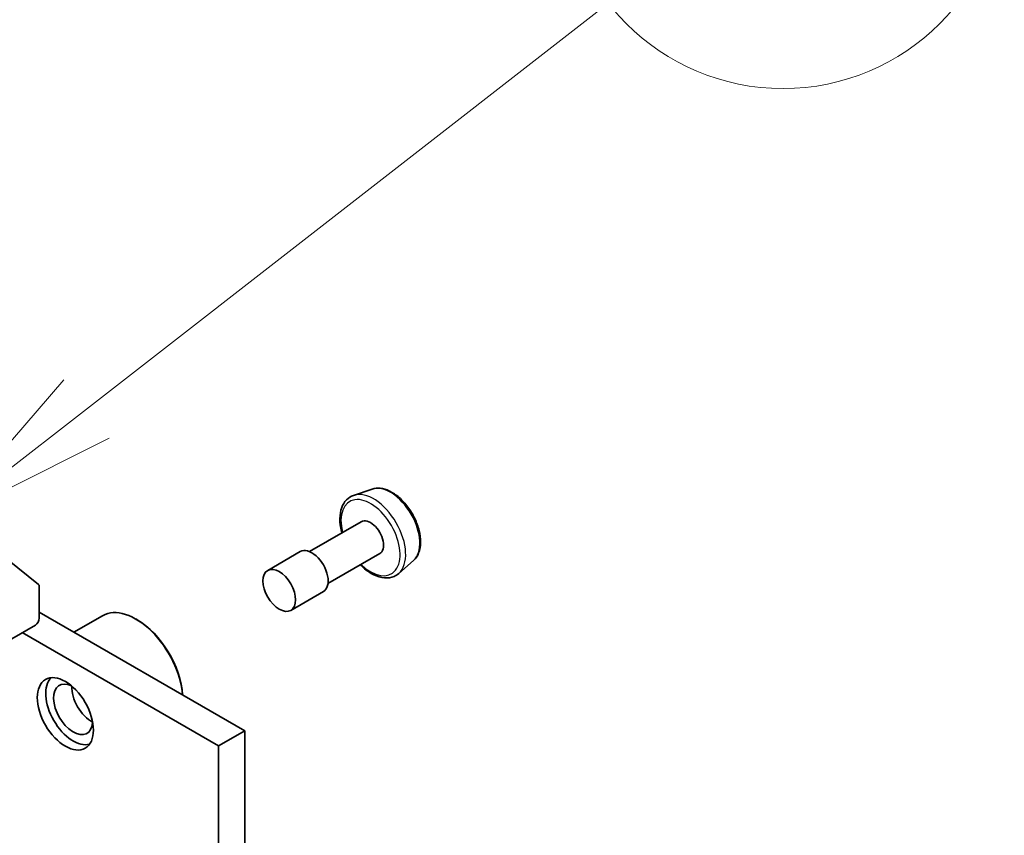
# Model space of a CAD drawing. Units: millimetres. Extents: x 7 to 8669, y 4 to 1550.
# Drawn here: x 183 to 189, y 55 to 61 of the extents above; entities that cross this region are included whole.
import ezdxf

# ---------------------------------------------------------------- set-up
doc = ezdxf.new("R2010")
doc.units = ezdxf.units.MM
doc.header["$LTSCALE"] = 0.5
for name, color, linetype, lineweight in [('Symbol (TK)', 100, 'Continuous', 18), ('Visible (ISO)', 7, 'Continuous', 35), ('Visible Narrow (ISO)', 7, 'Continuous', 25)]:
    doc.layers.add(name, color=color, linetype=linetype, lineweight=lineweight)

# ---------------------------------------------------------------- blocks, each defined once
blk = doc.blocks.new('Balloon4')
at = {"layer": 'Symbol (TK)', "color": 100}
for p, q in [((365.945, 116.108), (373.023, 121.615)), ((365.638, 116.503), (363.972, 114.573)), ((365.945, 116.108), (363.972, 114.573)), ((363.972, 114.573), (366.252, 115.714))]:
    blk.add_line(p, q, dxfattribs=at)
at = {"layer": 'Symbol (TK)'}
blk.add_circle((375.385, 123.452), 3, dxfattribs=at)

msp = doc.modelspace()

# ---------------------------------------------------------------- linework, layer by layer
at = {"layer": 'Visible (ISO)'}
for p, q in [((184.9085, 57.5114), (184.7825, 57.4688)), ((184.8348, 57.2902), (184.4839, 57.0877)), ((184.4214, 57.0877), (184.2004, 56.9601)), ((184.9598, 57.0737), (184.6089, 56.8712)), ((182.4365, 57.0348), (182.6481, 56.8638)), ((185.1882, 57.027), (185.0883, 56.9392)), ((182.6522, 56.6359), (182.6522, 56.8531)), ((184.5776, 56.817), (184.3567, 56.6894)), ((184.0443, 55.873), (182.6522, 56.6768)), ((182.8872, 56.5411), (183.0813, 56.6531)), ((182.1219, 56.2991), (182.6257, 56.59)), ((183.3151, 56.6257), (183.3063, 56.6308)), ((183.8675, 55.771), (182.5373, 56.539)), ((183.8675, 55.771), (184.0443, 55.873)), ((184.0443, 51.3389), (184.0443, 55.873)), ((183.8675, 51.2368), (183.8675, 55.771))]:
    msp.add_line(p, q, dxfattribs=at)
for centre, major_axis, start_param, end_param in [((180.5309, 59.9428), (1.8375, 0), 5.497787, 7.068583), ((184.8973, 57.182), (0.0625, -0.1083), 0, 3.141593), ((184.4995, 56.9523), (0.0781, -0.1353), 0, 3.141593), ((182.6345, 56.8429), (0.0125, 0.0217), 5.497787, 6.192525), ((183.3063, 56.2634), (-0.225, 0.3897), 4.024367, 6.283185), ((182.6257, 56.6206), (-0.0188, -0.0325), 0.785398, 2.356194), ((183.3151, 56.2685), (-0.2188, 0.3789), 3.99848, 5.497787), ((182.882, 56.0185), (0.1312, -0.2273), 3.284482, 6.140296), ((182.882, 56.0185), (0.0937, -0.1624), 2.435109, 6.989669), ((183.0057, 56.0899), (-0.0937, 0.1624), 0.725096, 2.416497)]:
    msp.add_ellipse(centre, major_axis=major_axis, ratio=0.57735, start_param=start_param, end_param=end_param, dxfattribs=at)
for centre, major_axis in [((184.2785, 56.8248), (0.0781, -0.1353)), ((182.829, 55.9879), (-0.1344, 0.2327))]:
    msp.add_ellipse(centre, major_axis=major_axis, ratio=0.57735, dxfattribs=at)
for points, knots in [([(184.9085, 57.5114), (184.9254, 57.5172), (184.9438, 57.5189), (184.9834, 57.5149), (185.0047, 57.5084), (185.0482, 57.4873), (185.0704, 57.4722), (185.1125, 57.4353), (185.1324, 57.4136), (185.1679, 57.3657), (185.1836, 57.3396), (185.2093, 57.2857), (185.2194, 57.2579), (185.2329, 57.2028), (185.2363, 57.1756), (185.2357, 57.1243), (185.2316, 57.1002), (185.2156, 57.0588), (185.204, 57.0411), (185.1886, 57.0274), (185.1884, 57.0272), (185.1882, 57.027)], [2.454631, 2.454631, 2.454631, 2.454631, 2.733127, 2.733127, 3.044946, 3.044946, 3.378581, 3.378581, 3.712922, 3.712922, 4.045005, 4.045005, 4.376859, 4.376859, 4.71069, 4.71069, 5.045414, 5.045414, 5.362111, 5.362111, 5.366337, 5.366337, 5.366337, 5.366337]), ([(184.7825, 57.4688), (184.7641, 57.4626), (184.7474, 57.4519), (184.72, 57.4233), (184.7095, 57.4055), (184.6941, 57.3631), (184.6901, 57.338), (184.6894, 57.2834), (184.6932, 57.2536), (184.7013, 57.2203), (184.7021, 57.2172), (184.703, 57.2141)], [3.828554, 3.828554, 3.828554, 3.828554, 4.110051, 4.110051, 4.396014, 4.396014, 4.714859, 4.714859, 5.048369, 5.048369, 5.08218, 5.08218, 5.08218, 5.08218]), ([(184.828, 56.9976), (184.8344, 56.9912), (184.8409, 56.9851), (184.8705, 56.959), (184.8947, 56.9424), (184.9436, 56.9185), (184.9684, 56.9111), (185.0151, 56.9075), (185.0372, 56.9107), (185.0683, 56.9242), (185.0789, 56.9309), (185.0883, 56.9392)], [5.946408, 5.946408, 5.946408, 5.946408, 6.042737, 6.042737, 6.375784, 6.375784, 6.708415, 6.708415, 7.019257, 7.019257, 7.200034, 7.200034, 7.200034, 7.200034])]:
    msp.add_open_spline(points, degree=3, knots=knots, dxfattribs=at)
at = {"layer": 'Visible Narrow (ISO)'}
for centre, major_axis, start_param, end_param in [((185.0322, 57.2599), (-0.1408, 0.2438), 3.256536, 6.168242), ((184.9178, 57.1938), (0.1539, -0.2666), 0.114943, 3.026649), ((184.8973, 57.182), (-0.1416, 0.2452), 2.028079, 7.396699)]:
    msp.add_ellipse(centre, major_axis=major_axis, ratio=0.57735, start_param=start_param, end_param=end_param, dxfattribs=at)

# ---------------------------------------------------------------- block references
at = {"layer": 'Symbol (TK)', "xscale": 0.5, "yscale": 0.5, "zscale": 0.5}
msp.add_blockref('Balloon4', (0, 0), dxfattribs=at)

doc.saveas('drawing.dxf')
